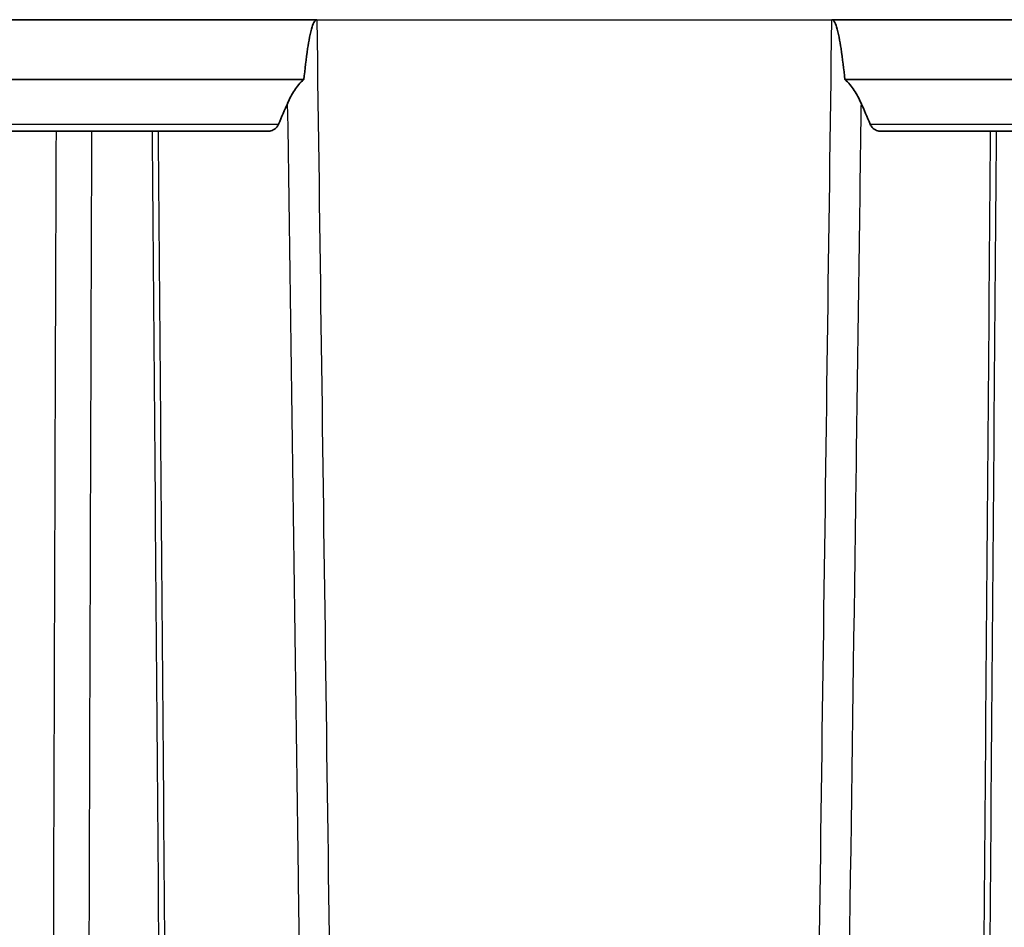
# Model space of a CAD drawing. Units: millimetres. Extents: x 43 to 5793, y 24 to 1850.
# Drawn here: x 1757 to 1825, y 607 to 669 of the extents above; entities that cross this region are included whole.
import ezdxf

# ---------------------------------------------------------------- set-up
doc = ezdxf.new("R2010")
doc.units = ezdxf.units.MM
doc.header["$LTSCALE"] = 3
doc.layers.add('Visible (ISO)', color=7, linetype='Continuous', lineweight=35)
doc.layers.add('Visible Narrow (ISO)', color=7, linetype='Continuous', lineweight=25)

msp = doc.modelspace()

# ---------------------------------------------------------------- linework, layer by layer
at = {"layer": 'Visible (ISO)'}
for p, q in [((1777.897, 669.312), (1729.692, 669.312)), ((1864.024, 669.312), (1813.294, 669.312)), ((1729.74, 665.201), (1777.008, 665.201)), ((1814.183, 665.201), (1863.885, 665.201)), ((1774.497, 661.648), (1730.492, 661.648)), ((1862.871, 661.648), (1816.695, 661.648))]:
    msp.add_line(p, q, dxfattribs=at)
for centre, start_param, end_param in [((1810.345, 565.421), 0.730018, 0.746397), ((1780.847, 565.421), 5.536788, 5.553167)]:
    msp.add_ellipse(centre, major_axis=(0, 131.733), ratio=0.392184, start_param=start_param, end_param=end_param, dxfattribs=at)
for points, knots in [([(1777.897, 669.312), (1777.883, 669.312), (1777.87, 669.309), (1777.842, 669.299), (1777.828, 669.291), (1777.785, 669.258), (1777.758, 669.225), (1777.673, 669.096), (1777.619, 668.961), (1777.444, 668.414), (1777.34, 667.832), (1777.161, 666.647), (1777.076, 665.883), (1777.008, 665.201)], [-0.4516547, -0.4516547, -0.4516547, -0.4516547, -0.4437924, -0.4437924, -0.4350565, -0.4350565, -0.4137653, -0.4137653, -0.3588411, -0.3588411, -0.2055151, -0.2055151, -0.000001, -0.000001, -0.000001, -0.000001]), ([(1814.183, 665.201), (1814.116, 665.883), (1814.03, 666.648), (1813.851, 667.833), (1813.747, 668.415), (1813.572, 668.961), (1813.518, 669.096), (1813.434, 669.225), (1813.406, 669.258), (1813.363, 669.291), (1813.35, 669.299), (1813.322, 669.309), (1813.308, 669.312), (1813.294, 669.312)], [-0.2436946, -0.2436946, -0.2436946, -0.2436946, -0.1327212, -0.1327212, -0.0500487, -0.0500487, -0.020433, -0.020433, -0.0089517, -0.0089517, -0.0042404, -0.0042404, 0, 0, 0, 0]), ([(1775.891, 663.583), (1776.021, 663.879), (1776.174, 664.177), (1776.53, 664.722), (1776.749, 664.993), (1777.008, 665.201)], [-0.2053595, -0.2053595, -0.2053595, -0.2053595, -0.1026714, -0.1026714, -0.000001, -0.000001, -0.000001, -0.000001]), ([(1814.183, 665.201), (1814.441, 664.994), (1814.659, 664.724), (1815.016, 664.179), (1815.17, 663.881), (1815.3, 663.583)], [-0.2060257, -0.2060257, -0.2060257, -0.2060257, -0.1034542, -0.1034542, 0, 0, 0, 0]), ([(1775.265, 662.131), (1775.265, 662.13), (1775.264, 662.129), (1775.227, 662.042), (1775.174, 661.968), (1775.035, 661.821), (1774.931, 661.753), (1774.714, 661.667), (1774.601, 661.648), (1774.497, 661.648)], [-0.5437542, -0.5437542, -0.5437542, -0.5437542, -0.5433774, -0.5433774, -0.5149839, -0.5149839, -0.471571, -0.471571, -0.4288688, -0.4288688, -0.4288688, -0.4288688]), ([(1816.695, 661.648), (1816.59, 661.648), (1816.477, 661.667), (1816.26, 661.753), (1816.156, 661.821), (1816.017, 661.968), (1815.964, 662.042), (1815.927, 662.129), (1815.927, 662.13), (1815.926, 662.131)], [-0.142902, -0.142902, -0.142902, -0.142902, -0.1001998, -0.1001998, -0.0567868, -0.0567868, -0.0283934, -0.0283934, -0.0280165, -0.0280165, -0.0280165, -0.0280165])]:
    msp.add_open_spline(points, degree=3, knots=knots, dxfattribs=at)
at = {"layer": 'Visible Narrow (ISO)'}
for p, q in [((1777.897, 669.312), (1813.294, 669.312)), ((1730.491, 662.131), (1775.265, 662.131)), ((1815.926, 662.131), (1862.871, 662.131))]:
    msp.add_line(p, q, dxfattribs=at)
for centre, major_axis, ratio, start_param, end_param in [((1982.624, 221.925), (4.921, 6026.698), 0.037103, 1.497799, 1.511372), ((1983.506, 214.7), (-4.19, -6028.117), 0.03683, 4.638203, 4.651788)]:
    msp.add_ellipse(centre, major_axis=major_axis, ratio=ratio, start_param=start_param, end_param=end_param, dxfattribs=at)
for points in [[(1777.897, 669.312), (1778.294, 639.483), (1778.694, 609.653), (1779.1, 579.824)], [(1812.092, 579.824), (1812.497, 609.653), (1812.897, 639.483), (1813.294, 669.312)], [(1767.295, 573.583), (1767.064, 602.938), (1766.833, 632.293), (1766.601, 661.648)], [(1766.987, 661.648), (1767.219, 632.371), (1767.451, 603.094), (1767.683, 573.818)], [(1823.508, 573.818), (1823.74, 603.094), (1823.972, 632.371), (1824.204, 661.648)], [(1824.59, 661.648), (1824.359, 632.293), (1824.127, 602.938), (1823.896, 573.583)]]:
    msp.add_open_spline(points, degree=3, dxfattribs=at)
for points, knots in [([(1777.063, 579.533), (1777.037, 581.357), (1777.012, 583.181), (1776.986, 585.005), (1776.867, 593.471), (1776.748, 601.937), (1776.63, 610.403), (1776.382, 628.13), (1776.136, 645.856), (1775.891, 663.583)], [0.00087733, 0.00087733, 0.00087733, 0.00087733, 0.00635, 0.00635, 0.00635, 0.03175, 0.03175, 0.03175, 0.08493573, 0.08493573, 0.08493573, 0.08493573]), ([(1815.3, 663.583), (1815.298, 663.439), (1815.296, 663.294), (1815.294, 663.15), (1815.177, 654.684), (1815.06, 646.218), (1814.943, 637.752), (1814.673, 618.346), (1814.402, 598.939), (1814.128, 579.533)], [0.00591675, 0.00591675, 0.00591675, 0.00591675, 0.00635, 0.00635, 0.00635, 0.03175, 0.03175, 0.03175, 0.08997515, 0.08997515, 0.08997515, 0.08997515])]:
    msp.add_open_spline(points, degree=3, knots=knots, dxfattribs=at)

doc.saveas('drawing.dxf')
